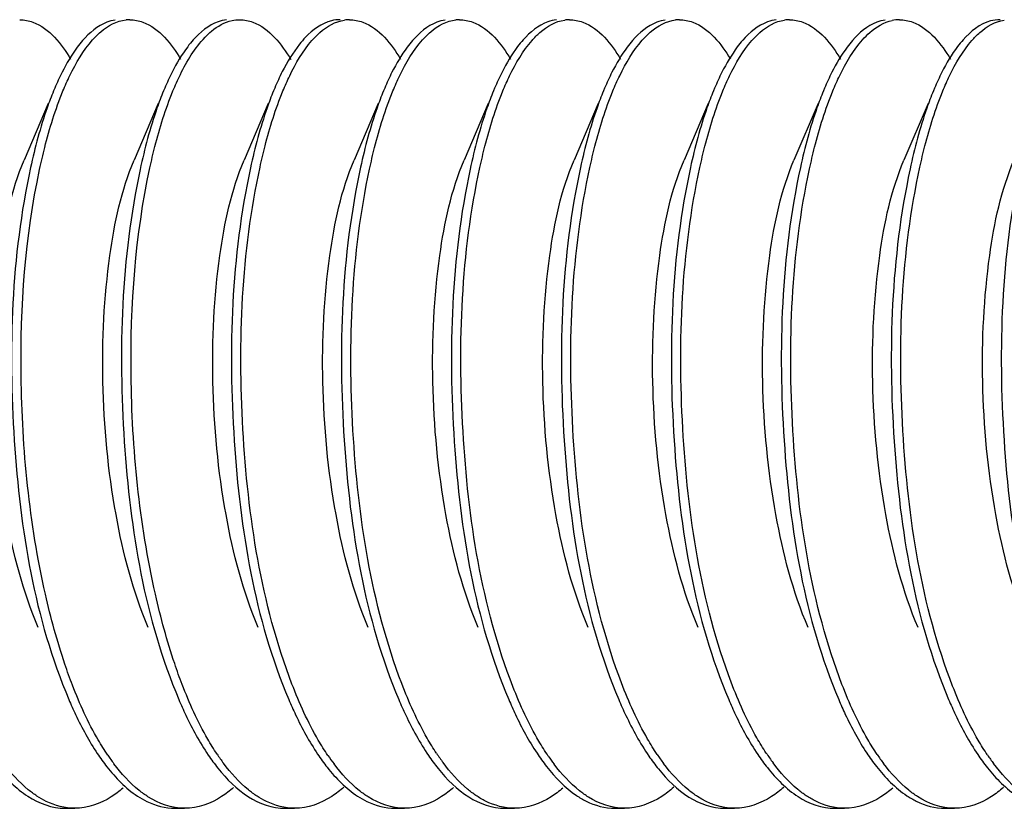
# Model space of a CAD drawing. Units: millimetres. Extents: x 0 to 420, y 0 to 297.
# Drawn here: x 314 to 317, y 179 to 181 of the extents above; entities that cross this region are included whole.
import ezdxf

# ---------------------------------------------------------------- set-up
doc = ezdxf.new("R2010")
doc.units = ezdxf.units.MM
doc.header["$LTSCALE"] = 23.1
doc.layers.get('0').update_dxf_attribs({"linetype": 'CONTINUOUS'})

msp = doc.modelspace()

# ---------------------------------------------------------------- linework, layer by layer
at = {"color": 7, "linetype": 'Continuous'}
for p, q in [((314.30548, 181.13215), (314.30184, 181.12343)), ((314.63437, 181.13215), (314.63073, 181.12343)), ((314.96326, 181.13215), (314.95962, 181.12343)), ((315.29216, 181.13215), (315.28852, 181.12343)), ((315.62105, 181.13215), (315.61741, 181.12343)), ((315.94994, 181.13215), (315.9463, 181.12343)), ((316.27883, 181.13215), (316.2752, 181.12343)), ((316.60773, 181.13215), (316.60409, 181.12343)), ((316.93662, 181.13215), (316.93298, 181.12343)), ((314.28596, 181.08607), (314.21399, 180.91649)), ((314.61485, 181.08607), (314.54289, 180.91649)), ((314.94374, 181.08607), (314.87178, 180.91649)), ((315.27264, 181.08607), (315.20067, 180.91649)), ((315.60153, 181.08607), (315.52957, 180.91649)), ((315.93042, 181.08607), (315.85846, 180.91649)), ((316.25932, 181.08607), (316.18735, 180.91649)), ((316.58821, 181.08607), (316.51625, 180.91649)), ((316.9171, 181.08607), (316.84514, 180.91649)), ((314.3369, 178.97683), (314.36509, 178.97683)), ((314.66579, 178.97683), (314.69398, 178.97683)), ((314.99468, 178.97683), (315.02287, 178.97683)), ((315.32358, 178.97683), (315.35177, 178.97683)), ((315.65247, 178.97683), (315.68066, 178.97683)), ((315.98136, 178.97683), (316.00955, 178.97683)), ((316.31025, 178.97683), (316.33845, 178.97683)), ((316.63915, 178.97683), (316.66734, 178.97683)), ((316.96804, 178.97683), (316.99623, 178.97683))]:
    msp.add_line(p, q, dxfattribs=at)
for centre, radius, start, end in [((314.52946, 181.23224), 0.10458, 89.95945, 95.94269), ((315.18724, 181.23177), 0.10504, 89.95598, 98.12126), ((315.51614, 181.23219), 0.10463, 89.96024, 96.12297), ((315.84503, 181.2318), 0.10502, 89.95844, 97.96426), ((316.17389, 181.23221), 0.1046, 89.94056, 96.37935), ((316.50282, 181.23177), 0.10505, 89.96253, 98.05976), ((316.83184, 181.23039), 0.10643, 90.03045, 101.94361), ((314.99466, 179.49548), 0.64092, 214.0857, 216.93279), ((315.3299, 179.50002), 0.64872, 213.80377, 216.74965), ((315.64974, 179.49354), 0.63759, 214.20567, 217.01381), ((315.99367, 179.50426), 0.65606, 213.5665, 216.55177), ((316.30429, 179.49119), 0.63359, 214.38853, 217.08586), ((316.64284, 179.49816), 0.6455, 213.88845, 216.85433), ((316.98072, 179.50456), 0.65653, 213.49292, 216.59513), ((317.30027, 179.4979), 0.64506, 213.91149, 216.85762), ((317.62663, 179.4961), 0.64195, 214.05068, 216.91632)]:
    msp.add_arc(centre, radius, start, end, dxfattribs=at)
for points, knots in [([(314.20064, 181.33682), (314.21404, 181.3368), (314.28044, 181.32294), (314.32565, 181.26394), (314.35287, 181.21894)], [0, 0, 0, 0, 0.2030238, 1, 1, 1, 1]), ([(314.48617, 181.33573), (314.47771, 181.3345), (314.43984, 181.3242), (314.40873, 181.29718), (314.38884, 181.27431)], [0, 0, 0, 0, 0.2201828, 1, 1, 1, 1]), ([(314.41863, 181.27613), (314.42621, 181.28471), (314.45364, 181.31262), (314.49087, 181.33337), (314.51863, 181.33626)], [0, 0, 0, 0, 0.290959, 1, 1, 1, 1]), ([(314.52953, 181.33682), (314.54294, 181.33681), (314.60941, 181.3229), (314.65464, 181.26382), (314.68187, 181.21876)], [0, 0, 0, 0, 0.2029879, 1, 1, 1, 1]), ([(314.81933, 181.33626), (314.81067, 181.33536), (314.77184, 181.32629), (314.73969, 181.29917), (314.71933, 181.27613)], [0, 0, 0, 0, 0.2207327, 1, 1, 1, 1]), ([(314.75484, 181.2841), (314.7611, 181.29066), (314.78423, 181.31264), (314.81339, 181.32949), (314.83582, 181.33437)], [0, 0, 0, 0, 0.2830149, 1, 1, 1, 1]), ([(314.85843, 181.33683), (314.87188, 181.33683), (314.93869, 181.32278), (314.98399, 181.26324), (315.01128, 181.21786)], [0, 0, 0, 0, 0.2025829, 1, 1, 1, 1]), ([(315.15913, 181.33683), (315.15029, 181.33682), (315.11073, 181.33169), (315.07665, 181.30622), (315.05555, 181.2841)], [0, 0, 0, 0, 0.2242866, 1, 1, 1, 1]), ([(315.07463, 181.2741), (315.08205, 181.28265), (315.10892, 181.31054), (315.14504, 181.33187), (315.1724, 181.33576)], [0, 0, 0, 0, 0.2906037, 1, 1, 1, 1]), ([(315.18732, 181.33682), (315.20071, 181.3368), (315.26703, 181.32296), (315.31223, 181.26406), (315.33944, 181.21913)], [0, 0, 0, 0, 0.2030851, 1, 1, 1, 1]), ([(315.4731, 181.33576), (315.4646, 181.33455), (315.42654, 181.32427), (315.39529, 181.29709), (315.37534, 181.2741)], [0, 0, 0, 0, 0.2201009, 1, 1, 1, 1]), ([(315.40549, 181.27634), (315.41304, 181.28486), (315.44035, 181.31261), (315.47736, 181.33326), (315.50498, 181.33622)], [0, 0, 0, 0, 0.2907564, 1, 1, 1, 1]), ([(315.51621, 181.33682), (315.52961, 181.33681), (315.59604, 181.32292), (315.64126, 181.26389), (315.66848, 181.21887)], [0, 0, 0, 0, 0.2030022, 1, 1, 1, 1]), ([(315.80568, 181.33622), (315.79706, 181.3353), (315.75846, 181.32619), (315.72647, 181.29924), (315.70619, 181.27634)], [0, 0, 0, 0, 0.2208091, 1, 1, 1, 1]), ([(315.73285, 181.27459), (315.74026, 181.2831), (315.76711, 181.31085), (315.80319, 181.33199), (315.83048, 181.3358)], [0, 0, 0, 0, 0.2904743, 1, 1, 1, 1]), ([(315.84511, 181.33682), (315.8585, 181.3368), (315.9249, 181.32294), (315.9701, 181.26395), (315.99733, 181.21896)], [0, 0, 0, 0, 0.2030322, 1, 1, 1, 1]), ([(316.13118, 181.3358), (316.12269, 181.33462), (316.08472, 181.32448), (316.05349, 181.29747), (316.03355, 181.27459)], [0, 0, 0, 0, 0.2202625, 1, 1, 1, 1]), ([(316.06216, 181.27508), (316.06975, 181.28374), (316.09717, 181.31192), (316.13441, 181.33306), (316.16227, 181.33617)], [0, 0, 0, 0, 0.2912011, 1, 1, 1, 1]), ([(316.174, 181.33682), (316.18737, 181.3368), (316.25359, 181.32297), (316.29878, 181.26424), (316.32597, 181.21939)], [0, 0, 0, 0, 0.2032057, 1, 1, 1, 1]), ([(316.46297, 181.33617), (316.45429, 181.3352), (316.41534, 181.32578), (316.38323, 181.29833), (316.36286, 181.27508)], [0, 0, 0, 0, 0.2203631, 1, 1, 1, 1]), ([(316.3906, 181.27455), (316.398, 181.28304), (316.42481, 181.31078), (316.46084, 181.33193), (316.48809, 181.33578)], [0, 0, 0, 0, 0.2904381, 1, 1, 1, 1]), ([(316.50289, 181.33682), (316.5163, 181.33681), (316.58274, 181.32292), (316.62796, 181.26387), (316.65519, 181.21884)], [0, 0, 0, 0, 0.2029911, 1, 1, 1, 1]), ([(316.7888, 181.33578), (316.78032, 181.33458), (316.7424, 181.32439), (316.71122, 181.29741), (316.6913, 181.27455)], [0, 0, 0, 0, 0.2202503, 1, 1, 1, 1]), ([(316.72133, 181.27664), (316.7281, 181.28427), (316.75289, 181.30955), (316.78501, 181.32929), (316.80982, 181.33452)], [0, 0, 0, 0, 0.2869126, 1, 1, 1, 1]), ([(316.83178, 181.33682), (316.84519, 181.33681), (316.91163, 181.3229), (316.95685, 181.26387), (316.98408, 181.21884)], [0, 0, 0, 0, 0.2030185, 1, 1, 1, 1]), ([(317.13249, 181.33682), (317.12303, 181.33683), (317.08011, 181.33085), (317.04412, 181.30152), (317.02203, 181.27664)], [0, 0, 0, 0, 0.2213953, 1, 1, 1, 1]), ([(317.04802, 181.27414), (317.0554, 181.28264), (317.08214, 181.3104), (317.11801, 181.33167), (317.14522, 181.33568)], [0, 0, 0, 0, 0.2904053, 1, 1, 1, 1]), ([(314.38884, 181.27431), (314.38326, 181.2679), (314.35969, 181.23835), (314.34051, 181.2055), (314.3273, 181.17938)], [0, 0, 0, 0, 0.2249662, 1, 1, 1, 1]), ([(314.33003, 181.12343), (314.33644, 181.13903), (314.36039, 181.19282), (314.39073, 181.24457), (314.41863, 181.27613)], [0, 0, 0, 0, 0.2858487, 1, 1, 1, 1]), ([(314.71933, 181.27613), (314.71362, 181.26967), (314.68943, 181.23975), (314.66984, 181.20633), (314.65637, 181.17973)], [0, 0, 0, 0, 0.2243818, 1, 1, 1, 1]), ([(314.65892, 181.12343), (314.6658, 181.14016), (314.69132, 181.19711), (314.72414, 181.25194), (314.75484, 181.2841)], [0, 0, 0, 0, 0.2890964, 1, 1, 1, 1]), ([(315.05555, 181.2841), (315.0492, 181.27746), (315.02215, 181.246), (315.00073, 181.21007), (314.98609, 181.18134)], [0, 0, 0, 0, 0.2217211, 1, 1, 1, 1]), ([(314.98782, 181.12343), (314.99411, 181.13875), (315.01767, 181.19175), (315.04741, 181.24274), (315.07463, 181.2741)], [0, 0, 0, 0, 0.2850649, 1, 1, 1, 1]), ([(315.37534, 181.2741), (315.36978, 181.2677), (315.34627, 181.23819), (315.32714, 181.20541), (315.31396, 181.17934)], [0, 0, 0, 0, 0.2250348, 1, 1, 1, 1]), ([(315.31671, 181.12343), (315.32313, 181.13905), (315.34712, 181.19293), (315.37753, 181.24476), (315.40549, 181.27634)], [0, 0, 0, 0, 0.2859285, 1, 1, 1, 1]), ([(315.70619, 181.27634), (315.70046, 181.26987), (315.6762, 181.2399), (315.65657, 181.20642), (315.64307, 181.17977)], [0, 0, 0, 0, 0.2243138, 1, 1, 1, 1]), ([(315.6456, 181.12343), (315.65193, 181.13882), (315.67558, 181.19201), (315.70546, 181.24318), (315.73285, 181.27459)], [0, 0, 0, 0, 0.2852532, 1, 1, 1, 1]), ([(316.03355, 181.27459), (316.02795, 181.26817), (316.00429, 181.23856), (315.98504, 181.20563), (315.9718, 181.17943)], [0, 0, 0, 0, 0.224876, 1, 1, 1, 1]), ([(315.97449, 181.12343), (315.98085, 181.13888), (316.00459, 181.19226), (316.03462, 181.24362), (316.06216, 181.27508)], [0, 0, 0, 0, 0.2854366, 1, 1, 1, 1]), ([(316.36286, 181.27508), (316.35723, 181.26864), (316.3334, 181.23893), (316.31405, 181.20585), (316.30074, 181.17952)], [0, 0, 0, 0, 0.2247289, 1, 1, 1, 1]), ([(316.30339, 181.12343), (316.30971, 181.13881), (316.33336, 181.19199), (316.36323, 181.24314), (316.3906, 181.27455)], [0, 0, 0, 0, 0.2852366, 1, 1, 1, 1]), ([(316.6913, 181.27455), (316.6857, 181.26813), (316.66205, 181.23853), (316.64282, 181.20561), (316.62958, 181.17942)], [0, 0, 0, 0, 0.2248896, 1, 1, 1, 1]), ([(316.63228, 181.12343), (316.63872, 181.1391), (316.66277, 181.19309), (316.69327, 181.24504), (316.72133, 181.27664)], [0, 0, 0, 0, 0.2860472, 1, 1, 1, 1]), ([(317.02203, 181.27664), (317.01628, 181.27017), (316.99192, 181.24014), (316.97222, 181.20656), (316.95868, 181.17983)], [0, 0, 0, 0, 0.2242181, 1, 1, 1, 1]), ([(316.96117, 181.12343), (316.96747, 181.13875), (316.99104, 181.19177), (317.02079, 181.24277), (317.04802, 181.27414)], [0, 0, 0, 0, 0.2850787, 1, 1, 1, 1]), ([(314.30184, 181.12343), (314.29498, 181.10676), (314.26681, 181.03196), (314.24623, 180.95447), (314.23312, 180.89401)], [0, 0, 0, 0, 0.2256767, 1, 1, 1, 1]), ([(314.2602, 180.88888), (314.26488, 180.91074), (314.28339, 180.99022), (314.30749, 181.06861), (314.33003, 181.12343)], [0, 0, 0, 0, 0.2738822, 1, 1, 1, 1]), ([(314.63073, 181.12343), (314.62374, 181.10642), (314.595, 181.02997), (314.57414, 180.95072), (314.5609, 180.88888)], [0, 0, 0, 0, 0.2252932, 1, 1, 1, 1]), ([(314.59004, 180.89329), (314.59468, 180.91472), (314.61302, 180.9927), (314.63679, 181.0696), (314.65892, 181.12343)], [0, 0, 0, 0, 0.2735997, 1, 1, 1, 1]), ([(314.95962, 181.12343), (314.95275, 181.10671), (314.9245, 181.03168), (314.90388, 180.95394), (314.89074, 180.89329)], [0, 0, 0, 0, 0.2256165, 1, 1, 1, 1]), ([(314.91945, 180.89564), (314.92406, 180.91683), (314.9423, 180.99402), (314.9659, 181.07012), (314.98782, 181.12343)], [0, 0, 0, 0, 0.273422, 1, 1, 1, 1]), ([(315.28852, 181.12343), (315.28171, 181.10687), (315.25372, 181.03259), (315.23322, 180.95565), (315.22015, 180.89564)], [0, 0, 0, 0, 0.2257985, 1, 1, 1, 1]), ([(315.24693, 180.88909), (315.2516, 180.91093), (315.2701, 180.99035), (315.29419, 181.06866), (315.31671, 181.12343)], [0, 0, 0, 0, 0.273873, 1, 1, 1, 1]), ([(315.61741, 181.12343), (315.61042, 181.10644), (315.5817, 181.03006), (315.56086, 180.95088), (315.54763, 180.88909)], [0, 0, 0, 0, 0.2253075, 1, 1, 1, 1]), ([(315.577, 180.89456), (315.58162, 180.91586), (315.59991, 180.99341), (315.62359, 181.06988), (315.6456, 181.12343)], [0, 0, 0, 0, 0.2734958, 1, 1, 1, 1]), ([(315.9463, 181.12343), (315.93946, 181.10679), (315.91135, 181.03218), (315.8908, 180.95487), (315.8777, 180.89456)], [0, 0, 0, 0, 0.2257174, 1, 1, 1, 1]), ([(315.90593, 180.89475), (315.91056, 180.91603), (315.92883, 180.99352), (315.9525, 181.06992), (315.97449, 181.12343)], [0, 0, 0, 0, 0.2734824, 1, 1, 1, 1]), ([(316.2752, 181.12343), (316.26836, 181.10681), (316.24027, 181.03225), (316.21973, 180.955), (316.20663, 180.89475)], [0, 0, 0, 0, 0.2257317, 1, 1, 1, 1]), ([(316.23478, 180.89454), (316.23941, 180.91585), (316.25769, 180.9934), (316.28137, 181.06988), (316.30339, 181.12343)], [0, 0, 0, 0, 0.2734961, 1, 1, 1, 1]), ([(316.60409, 181.12343), (316.59725, 181.10679), (316.56914, 181.03217), (316.54858, 180.95485), (316.53548, 180.89454)], [0, 0, 0, 0, 0.2257164, 1, 1, 1, 1]), ([(316.5627, 180.89002), (316.56737, 180.91177), (316.58583, 180.99087), (316.60985, 181.06887), (316.63228, 181.12343)], [0, 0, 0, 0, 0.273804, 1, 1, 1, 1]), ([(316.93298, 181.12343), (316.92602, 181.1065), (316.8974, 181.03041), (316.87661, 180.95155), (316.8634, 180.89002)], [0, 0, 0, 0, 0.2253784, 1, 1, 1, 1]), ([(316.89282, 180.89572), (316.89744, 180.9169), (316.91567, 180.99406), (316.93926, 181.07014), (316.96117, 181.12343)], [0, 0, 0, 0, 0.2734193, 1, 1, 1, 1]), ([(314.25636, 179.5175), (314.21051, 179.62536), (314.14727, 179.86994), (314.11144, 180.24598), (314.12877, 180.60358), (314.17558, 180.82619), (314.214, 180.91647)], [0, 0, 0, 0, 0.2469005, 0.5271916, 0.7933037, 1, 1, 1, 1]), ([(314.58526, 179.51752), (314.5394, 179.62537), (314.47615, 179.86994), (314.44033, 180.24596), (314.45765, 180.60358), (314.50452, 180.82617), (314.54289, 180.91648)], [0, 0, 0, 0, 0.246886, 0.5271771, 0.7932832, 1, 1, 1, 1]), ([(314.91415, 179.51751), (314.86832, 179.62538), (314.80505, 179.86994), (314.76922, 180.24598), (314.78654, 180.60358), (314.83339, 180.82618), (314.87179, 180.91647)], [0, 0, 0, 0, 0.246901, 0.5271931, 0.7933008, 1, 1, 1, 1]), ([(315.24304, 179.51751), (315.19717, 179.62535), (315.13395, 179.86994), (315.09812, 180.24597), (315.11545, 180.60358), (315.16227, 180.8262), (315.20067, 180.91649)], [0, 0, 0, 0, 0.2468902, 0.527181, 0.7932906, 1, 1, 1, 1]), ([(315.57194, 179.51752), (315.5261, 179.62538), (315.46283, 179.86994), (315.42701, 180.24597), (315.44433, 180.60358), (315.4912, 180.82616), (315.52957, 180.91647)], [0, 0, 0, 0, 0.246893, 0.5271849, 0.79329, 1, 1, 1, 1]), ([(315.90082, 179.5175), (315.85498, 179.62536), (315.79173, 179.86994), (315.75591, 180.24598), (315.77323, 180.60358), (315.82005, 180.82619), (315.85846, 180.91647)], [0, 0, 0, 0, 0.2469011, 0.5271924, 0.7933044, 1, 1, 1, 1]), ([(316.22972, 179.51752), (316.18386, 179.62536), (316.12062, 179.86994), (316.0848, 180.24596), (316.10212, 180.60358), (316.14898, 180.82618), (316.18735, 180.91648)], [0, 0, 0, 0, 0.2468857, 0.5271769, 0.7932835, 1, 1, 1, 1]), ([(316.55861, 179.51751), (316.51279, 179.62538), (316.44951, 179.86994), (316.41369, 180.24598), (316.43101, 180.60358), (316.47786, 180.82617), (316.51625, 180.91646)], [0, 0, 0, 0, 0.2469007, 0.5271933, 0.793301, 1, 1, 1, 1]), ([(316.8875, 179.51751), (316.84164, 179.62535), (316.77842, 179.86994), (316.74259, 180.24597), (316.75992, 180.60358), (316.80673, 180.8262), (316.84514, 180.91649)], [0, 0, 0, 0, 0.2468914, 0.5271821, 0.7932922, 1, 1, 1, 1]), ([(317.2164, 179.51752), (317.17056, 179.62538), (317.1073, 179.86994), (317.07147, 180.24597), (317.0888, 180.60358), (317.13566, 180.82616), (317.17404, 180.91647)], [0, 0, 0, 0, 0.2468921, 0.5271838, 0.7932889, 1, 1, 1, 1]), ([(314.23312, 180.89401), (314.17528, 180.62745), (314.15777, 180.08569), (314.24468, 179.54533), (314.34766, 179.30227)], [0, 0, 0, 0, 0.5081894, 1, 1, 1, 1]), ([(314.27772, 179.61718), (314.22941, 179.83116), (314.18716, 180.25809), (314.21693, 180.68675), (314.2602, 180.88888)], [0, 0, 0, 0, 0.5148492, 1, 1, 1, 1]), ([(314.5609, 180.88888), (314.50393, 180.62279), (314.48694, 180.08285), (314.574, 179.54432), (314.67655, 179.30227)], [0, 0, 0, 0, 0.5086332, 1, 1, 1, 1]), ([(314.60658, 179.61732), (314.55809, 179.83216), (314.51591, 180.26057), (314.54618, 180.69072), (314.59004, 180.89329)], [0, 0, 0, 0, 0.5151851, 1, 1, 1, 1]), ([(314.89074, 180.89329), (314.83303, 180.62677), (314.81559, 180.08526), (314.90254, 179.54516), (315.00545, 179.30227)], [0, 0, 0, 0, 0.5083073, 1, 1, 1, 1]), ([(315.0149, 179.34883), (314.92253, 179.59051), (314.84314, 180.11383), (314.86366, 180.63956), (314.91945, 180.89564)], [0, 0, 0, 0, 0.4967816, 1, 1, 1, 1]), ([(315.22015, 180.89564), (315.16205, 180.62895), (315.14436, 180.08662), (315.23122, 179.54566), (315.33434, 179.30227)], [0, 0, 0, 0, 0.508008, 1, 1, 1, 1]), ([(315.34332, 179.35009), (315.25172, 179.59037), (315.17237, 180.11089), (315.19225, 180.63387), (315.24693, 180.88909)], [0, 0, 0, 0, 0.4962691, 1, 1, 1, 1]), ([(315.54763, 180.88909), (315.49062, 180.62297), (315.47361, 180.08295), (315.56067, 179.54435), (315.66323, 179.30227)], [0, 0, 0, 0, 0.5086429, 1, 1, 1, 1]), ([(315.67575, 179.3409), (315.58172, 179.58276), (315.50104, 180.10865), (315.521, 180.63683), (315.577, 180.89456)], [0, 0, 0, 0, 0.4959463, 1, 1, 1, 1]), ([(315.8777, 180.89456), (315.81978, 180.62799), (315.8022, 180.08603), (315.88909, 179.54547), (315.99212, 179.30227)], [0, 0, 0, 0, 0.5080733, 1, 1, 1, 1]), ([(316.00038, 179.35198), (315.90876, 179.5933), (315.82984, 180.11514), (315.85044, 180.63944), (315.90593, 180.89475)], [0, 0, 0, 0, 0.4969806, 1, 1, 1, 1]), ([(316.20663, 180.89475), (316.14868, 180.62813), (316.13108, 180.08611), (316.21798, 179.54548), (316.32102, 179.30227)], [0, 0, 0, 0, 0.5081115, 1, 1, 1, 1]), ([(316.32857, 179.35385), (316.23736, 179.59504), (316.15873, 180.1161), (316.17941, 180.63966), (316.23478, 180.89454)], [0, 0, 0, 0, 0.4971332, 1, 1, 1, 1]), ([(316.53548, 180.89454), (316.47756, 180.62794), (316.45999, 180.08599), (316.54689, 179.54543), (316.64991, 179.30227)], [0, 0, 0, 0, 0.5081414, 1, 1, 1, 1]), ([(316.65976, 179.34781), (316.56759, 179.58841), (316.48791, 180.11011), (316.50777, 180.63422), (316.5627, 180.89002)], [0, 0, 0, 0, 0.4961661, 1, 1, 1, 1]), ([(316.8634, 180.89002), (316.80624, 180.62383), (316.78913, 180.08348), (316.87616, 179.54455), (316.97881, 179.30227)], [0, 0, 0, 0, 0.5085293, 1, 1, 1, 1]), ([(316.99072, 179.34243), (316.89695, 179.58443), (316.81654, 180.11015), (316.83671, 180.6382), (316.89282, 180.89572)], [0, 0, 0, 0, 0.4961474, 1, 1, 1, 1]), ([(317.19352, 180.89572), (317.13541, 180.62901), (317.11771, 180.08664), (317.20458, 179.54567), (317.3077, 179.30227)], [0, 0, 0, 0, 0.5080247, 1, 1, 1, 1]), ([(314.35854, 179.34512), (314.35055, 179.36586), (314.31851, 179.45495), (314.29367, 179.54653), (314.27772, 179.61718)], [0, 0, 0, 0, 0.2348067, 1, 1, 1, 1]), ([(314.68655, 179.34741), (314.67866, 179.36801), (314.647, 179.45642), (314.62239, 179.54726), (314.60658, 179.61732)], [0, 0, 0, 0, 0.2349854, 1, 1, 1, 1]), ([(314.46385, 179.13629), (314.45393, 179.15094), (314.41265, 179.21726), (314.38024, 179.28879), (314.35854, 179.34512)], [0, 0, 0, 0, 0.2266945, 1, 1, 1, 1]), ([(314.79085, 179.13911), (314.78102, 179.15376), (314.74018, 179.21998), (314.70807, 179.29129), (314.68655, 179.34741)], [0, 0, 0, 0, 0.2269628, 1, 1, 1, 1]), ([(315.12244, 179.13511), (315.11228, 179.15004), (315.06998, 179.21785), (315.03696, 179.29111), (315.0149, 179.34883)], [0, 0, 0, 0, 0.2261982, 1, 1, 1, 1]), ([(315.44702, 179.14153), (315.43724, 179.15623), (315.39666, 179.22259), (315.36472, 179.29395), (315.34332, 179.35009)], [0, 0, 0, 0, 0.2271328, 1, 1, 1, 1]), ([(315.78143, 179.13334), (315.77148, 179.14787), (315.73005, 179.21372), (315.69753, 179.28486), (315.67575, 179.3409)], [0, 0, 0, 0, 0.2265348, 1, 1, 1, 1]), ([(316.107, 179.13824), (316.09692, 179.15322), (316.05502, 179.22111), (316.02227, 179.29433), (316.00038, 179.35198)], [0, 0, 0, 0, 0.2264622, 1, 1, 1, 1]), ([(316.4332, 179.14227), (316.42333, 179.15717), (316.3823, 179.22449), (316.35011, 179.29689), (316.32857, 179.35385)], [0, 0, 0, 0, 0.2269598, 1, 1, 1, 1]), ([(316.76493, 179.13802), (316.75502, 179.15275), (316.71378, 179.21941), (316.68142, 179.29126), (316.65976, 179.34781)], [0, 0, 0, 0, 0.2267601, 1, 1, 1, 1]), ([(317.09475, 179.13666), (317.08496, 179.15112), (317.04427, 179.2165), (317.01222, 179.28696), (316.99072, 179.34243)], [0, 0, 0, 0, 0.2269554, 1, 1, 1, 1]), ([(314.34766, 179.30227), (314.35404, 179.28722), (314.3788, 179.2317), (314.40788, 179.17797), (314.43251, 179.14098)], [0, 0, 0, 0, 0.2689893, 1, 1, 1, 1]), ([(314.67655, 179.30227), (314.68315, 179.28671), (314.70871, 179.2295), (314.73888, 179.17418), (314.76455, 179.13629)], [0, 0, 0, 0, 0.2697451, 1, 1, 1, 1]), ([(315.00545, 179.30227), (315.01191, 179.28701), (315.03699, 179.23082), (315.06651, 179.17646), (315.09155, 179.13911)], [0, 0, 0, 0, 0.2692892, 1, 1, 1, 1]), ([(315.33434, 179.30227), (315.34099, 179.28658), (315.36675, 179.22894), (315.39721, 179.17322), (315.42314, 179.13511)], [0, 0, 0, 0, 0.2699546, 1, 1, 1, 1]), ([(315.66323, 179.30227), (315.66959, 179.28727), (315.69425, 179.23196), (315.72321, 179.17841), (315.74772, 179.14153)], [0, 0, 0, 0, 0.2689032, 1, 1, 1, 1]), ([(315.99212, 179.30227), (315.99886, 179.28638), (316.02492, 179.2281), (316.0558, 179.17178), (316.08214, 179.13334)], [0, 0, 0, 0, 0.2702533, 1, 1, 1, 1]), ([(316.32102, 179.30227), (316.32752, 179.28692), (316.35275, 179.23042), (316.38247, 179.17576), (316.4077, 179.13824)], [0, 0, 0, 0, 0.2694371, 1, 1, 1, 1]), ([(316.64991, 179.30227), (316.65623, 179.28735), (316.68077, 179.2323), (316.70956, 179.17901), (316.73391, 179.14227)], [0, 0, 0, 0, 0.2687843, 1, 1, 1, 1]), ([(316.97881, 179.30227), (316.98532, 179.28691), (317.01056, 179.23036), (317.0403, 179.17567), (317.06556, 179.13813)], [0, 0, 0, 0, 0.269446, 1, 1, 1, 1]), ([(314.1041, 179.14025), (314.11325, 179.12655), (314.1475, 179.07897), (314.18955, 179.03595), (314.22495, 179.01287)], [0, 0, 0, 0, 0.2805295, 1, 1, 1, 1]), ([(314.43251, 179.14098), (314.44162, 179.1273), (314.47573, 179.07977), (314.51757, 179.03675), (314.55279, 179.01355)], [0, 0, 0, 0, 0.2803782, 1, 1, 1, 1]), ([(314.76455, 179.13629), (314.77367, 179.12283), (314.80782, 179.07609), (314.84971, 179.03396), (314.88487, 179.01149)], [0, 0, 0, 0, 0.2803969, 1, 1, 1, 1]), ([(315.09155, 179.13911), (315.10062, 179.12558), (315.1346, 179.07856), (315.17622, 179.03604), (315.21122, 179.01313)], [0, 0, 0, 0, 0.2802207, 1, 1, 1, 1]), ([(315.42314, 179.13511), (315.43229, 179.12167), (315.46652, 179.07504), (315.50854, 179.03306), (315.54378, 179.01077)], [0, 0, 0, 0, 0.2804899, 1, 1, 1, 1]), ([(315.74772, 179.14153), (315.75668, 179.12805), (315.79027, 179.08108), (315.83133, 179.0385), (315.86586, 179.01522)], [0, 0, 0, 0, 0.2798216, 1, 1, 1, 1]), ([(316.08214, 179.13334), (316.09124, 179.12005), (316.12535, 179.0739), (316.16717, 179.03238), (316.2022, 179.01037)], [0, 0, 0, 0, 0.280325, 1, 1, 1, 1]), ([(316.4077, 179.13824), (316.41686, 179.12463), (316.45114, 179.07738), (316.49322, 179.03472), (316.5286, 179.01196)], [0, 0, 0, 0, 0.2805508, 1, 1, 1, 1]), ([(316.73391, 179.14227), (316.74298, 179.12857), (316.777, 179.08094), (316.81868, 179.03778), (316.8538, 179.01438)], [0, 0, 0, 0, 0.2802738, 1, 1, 1, 1]), ([(317.06556, 179.13813), (317.07471, 179.12454), (317.10895, 179.07736), (317.15097, 179.03478), (317.18629, 179.01202)], [0, 0, 0, 0, 0.2804976, 1, 1, 1, 1]), ([(314.25209, 179.01355), (314.24318, 179.01942), (314.20537, 179.0476), (314.17365, 179.08328), (314.15189, 179.11245)], [0, 0, 0, 0, 0.2268195, 1, 1, 1, 1]), ([(314.58417, 179.01149), (314.57511, 179.01728), (314.53664, 179.04523), (314.50442, 179.08104), (314.48235, 179.11037)], [0, 0, 0, 0, 0.2265545, 1, 1, 1, 1]), ([(314.91052, 179.01313), (314.90158, 179.01898), (314.86369, 179.04707), (314.83191, 179.08272), (314.81011, 179.11188)], [0, 0, 0, 0, 0.2267992, 1, 1, 1, 1]), ([(315.24307, 179.01077), (315.23396, 179.01654), (315.19524, 179.04442), (315.16283, 179.0803), (315.14063, 179.1097)], [0, 0, 0, 0, 0.2264454, 1, 1, 1, 1]), ([(315.56516, 179.01522), (315.5564, 179.02113), (315.51928, 179.04931), (315.48808, 179.08468), (315.46665, 179.11355)], [0, 0, 0, 0, 0.2271387, 1, 1, 1, 1]), ([(315.9015, 179.01037), (315.89237, 179.01611), (315.85357, 179.04391), (315.82109, 179.07975), (315.79885, 179.10913)], [0, 0, 0, 0, 0.2264295, 1, 1, 1, 1]), ([(316.2279, 179.01196), (316.21886, 179.01777), (316.1805, 179.04582), (316.14836, 179.08166), (316.12634, 179.111)], [0, 0, 0, 0, 0.2265871, 1, 1, 1, 1]), ([(316.5531, 179.01438), (316.54424, 179.02028), (316.50673, 179.04851), (316.47523, 179.08409), (316.45361, 179.11317)], [0, 0, 0, 0, 0.2269463, 1, 1, 1, 1]), ([(316.88564, 179.01198), (316.87661, 179.0178), (316.83827, 179.04584), (316.80615, 179.08166), (316.78414, 179.11098)], [0, 0, 0, 0, 0.2266001, 1, 1, 1, 1]), ([(317.21511, 179.01162), (317.20606, 179.01741), (317.16763, 179.04539), (317.13544, 179.08119), (317.11338, 179.11051)], [0, 0, 0, 0, 0.226574, 1, 1, 1, 1]), ([(314.50965, 179.03747), (314.49847, 179.02787), (314.45655, 178.9959), (314.40321, 178.97681), (314.36509, 178.97683)], [0, 0, 0, 0, 0.278699, 1, 1, 1, 1]), ([(314.84053, 179.03918), (314.82922, 179.02932), (314.78687, 178.99653), (314.73269, 178.97681), (314.69398, 178.97684)], [0, 0, 0, 0, 0.2793411, 1, 1, 1, 1]), ([(315.17045, 179.04008), (315.15907, 179.03009), (315.1165, 178.99687), (315.06188, 178.97681), (315.02287, 178.97684)], [0, 0, 0, 0, 0.2796595, 1, 1, 1, 1]), ([(315.49837, 179.03923), (315.48706, 179.02937), (315.4447, 178.99655), (315.39049, 178.97681), (315.35177, 178.97684)], [0, 0, 0, 0, 0.2793609, 1, 1, 1, 1]), ([(315.82498, 179.03726), (315.81382, 179.02769), (315.77195, 178.99583), (315.71871, 178.97681), (315.68066, 178.97683)], [0, 0, 0, 0, 0.2786124, 1, 1, 1, 1]), ([(316.15665, 179.03966), (316.1453, 179.02973), (316.10284, 178.99671), (316.04842, 178.97681), (316.00955, 178.97684)], [0, 0, 0, 0, 0.2795199, 1, 1, 1, 1]), ([(316.48541, 179.03954), (316.47407, 179.02963), (316.43164, 178.99667), (316.37727, 178.97681), (316.33845, 178.97684)], [0, 0, 0, 0, 0.2794711, 1, 1, 1, 1]), ([(316.81147, 179.0371), (316.80033, 179.02756), (316.7585, 178.99577), (316.70534, 178.97681), (316.66734, 178.97683)], [0, 0, 0, 0, 0.2785586, 1, 1, 1, 1]), ([(317.14252, 179.03896), (317.13123, 179.02913), (317.08894, 178.99645), (317.03486, 178.97681), (316.99623, 178.97684)], [0, 0, 0, 0, 0.2792563, 1, 1, 1, 1]), ([(314.36509, 178.97683), (314.3359, 178.97685), (314.29552, 178.98759), (314.26105, 179.00765), (314.25209, 179.01355)], [0, 0, 0, 0, 0.7313389, 1, 1, 1, 1]), ([(314.55279, 179.01355), (314.56175, 179.00765), (314.59623, 178.98759), (314.6366, 178.97685), (314.66579, 178.97683)], [0, 0, 0, 0, 0.2686611, 1, 1, 1, 1]), ([(315.02287, 178.97684), (314.99386, 178.97686), (314.95374, 178.98745), (314.91943, 179.0073), (314.91052, 179.01313)], [0, 0, 0, 0, 0.7315467, 1, 1, 1, 1]), ([(315.21122, 179.01313), (315.22013, 179.0073), (315.25444, 178.98745), (315.29456, 178.97686), (315.32358, 178.97684)], [0, 0, 0, 0, 0.2684533, 1, 1, 1, 1]), ([(315.68066, 178.97683), (315.65078, 178.97685), (315.60941, 178.98814), (315.5743, 179.00906), (315.56516, 179.01522)], [0, 0, 0, 0, 0.7306191, 1, 1, 1, 1]), ([(315.86586, 179.01522), (315.875, 179.00906), (315.91011, 178.98814), (315.95148, 178.97685), (315.98136, 178.97683)], [0, 0, 0, 0, 0.2693809, 1, 1, 1, 1]), ([(316.66734, 178.97683), (316.6378, 178.97685), (316.59693, 178.98786), (316.56214, 179.00835), (316.5531, 179.01438)], [0, 0, 0, 0, 0.7309755, 1, 1, 1, 1]), ([(316.8538, 179.01438), (316.86284, 179.00835), (316.89764, 178.98786), (316.93851, 178.97685), (316.96804, 178.97683)], [0, 0, 0, 0, 0.2690245, 1, 1, 1, 1])]:
    msp.add_open_spline(points, degree=3, knots=knots, dxfattribs=at)
for points in [[(314.83582, 181.33437), (314.84322, 181.33598), (314.85084, 181.33682), (314.85843, 181.33683)], [(314.65637, 181.17973), (314.64848, 181.16414), (314.64118, 181.14824), (314.63437, 181.13215)], [(314.98609, 181.18134), (314.97788, 181.16524), (314.97031, 181.1488), (314.96326, 181.13215)], [(315.64307, 181.17977), (315.63517, 181.16416), (315.62787, 181.14825), (315.62105, 181.13215)], [(316.95868, 181.17983), (316.95076, 181.1642), (316.94345, 181.14827), (316.93662, 181.13215)], [(314.3273, 181.17938), (314.31948, 181.1639), (314.31224, 181.14812), (314.30548, 181.13215)], [(315.31396, 181.17934), (315.30615, 181.16387), (315.29891, 181.14811), (315.29216, 181.13215)], [(315.9718, 181.17943), (315.96396, 181.16394), (315.95671, 181.14814), (315.94994, 181.13215)], [(316.30074, 181.17952), (316.29288, 181.164), (316.28562, 181.14817), (316.27883, 181.13215)], [(316.62958, 181.17942), (316.62175, 181.16393), (316.6145, 181.14814), (316.60773, 181.13215)], [(314.22495, 179.01287), (314.25778, 178.99145), (314.29769, 178.97687), (314.3369, 178.97684)], [(314.69398, 178.97684), (314.6556, 178.97686), (314.61651, 178.99082), (314.58417, 179.01149)], [(314.88487, 179.01149), (314.91721, 178.99082), (314.9563, 178.97686), (314.99468, 178.97684)], [(315.35177, 178.97684), (315.31381, 178.97686), (315.27516, 178.99049), (315.24307, 179.01077)], [(315.54378, 179.01077), (315.57586, 178.99049), (315.61451, 178.97686), (315.65247, 178.97684)], [(316.00955, 178.97684), (315.97184, 178.97686), (315.93343, 178.99031), (315.9015, 179.01037)], [(316.2022, 179.01037), (316.23413, 178.99031), (316.27254, 178.97686), (316.31025, 178.97684)], [(316.33845, 178.97684), (316.29978, 178.97687), (316.26041, 178.99103), (316.2279, 179.01196)], [(316.5286, 179.01196), (316.56111, 178.99103), (316.60048, 178.97687), (316.63915, 178.97684)], [(316.99623, 178.97684), (316.95755, 178.97686), (316.91816, 178.99104), (316.88564, 179.01198)]]:
    msp.add_open_spline(points, degree=3, dxfattribs=at)

doc.saveas('drawing.dxf')
